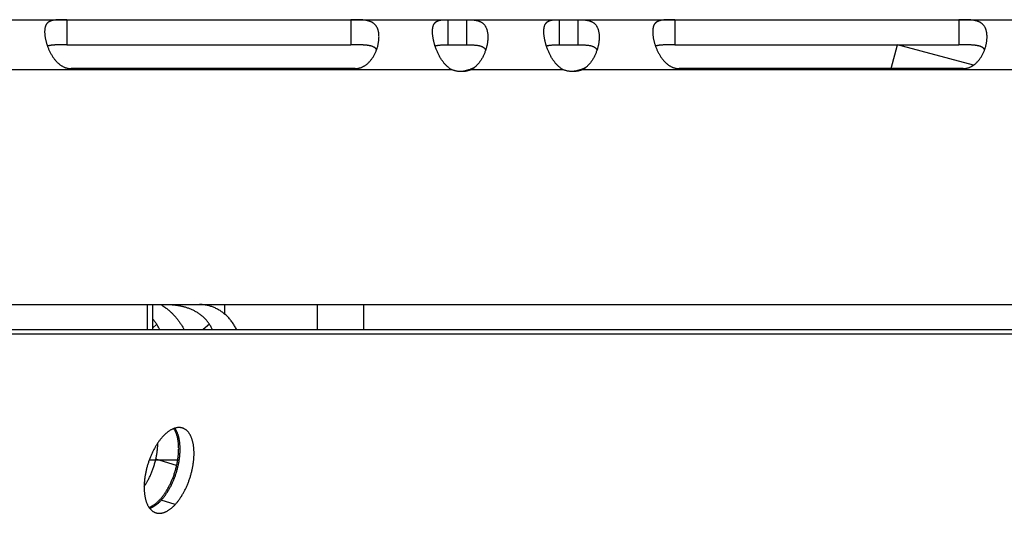
# Model space of a CAD drawing. Extents: x 8044 to 13738, y -3547 to 2802.
# Drawn here: x 11861 to 11919, y -654 to -625 of the extents above; entities that cross this region are included whole.
import ezdxf

# ---------------------------------------------------------------- set-up
doc = ezdxf.new("R2010")
doc.units = 0
doc.header["$LTSCALE"] = 5
doc.linetypes.add('AUSGEZOGEN', pattern=[0])
doc.layers.add('VLB', color=7, linetype='AUSGEZOGEN')

msp = doc.modelspace()

# ---------------------------------------------------------------- linework, layer by layer
at = {"layer": 'VLB'}
for p, q in [((10700.03401971029, -625.0228403347905), (11947.34847717649, -625.0228403347905)), ((11863.3535403335, -625.0239218392906), (11863.3500302564, -626.5233810870905)), ((11863.3535403335, -625.0239218392906), (11880.288850201, -625.0239218392906)), ((11880.288850201, -625.0239218392906), (11880.2853401239, -626.5233810870905)), ((11886.06787385199, -625.0228403347905), (11886.06787385199, -626.5228403347905)), ((11887.1773447483, -625.0228403347905), (11887.1773447483, -626.5228403347905)), ((11892.70658345419, -625.0228403347905), (11892.70658345419, -626.5228403347905)), ((11893.81658214569, -625.0228403347905), (11893.81658214569, -626.5228403347905)), ((11899.60905017579, -625.0239218392906), (11899.6055400987, -626.5233810870905)), ((11899.60905017579, -625.0239218392906), (11916.54436004339, -625.0239218392906)), ((11916.54436004339, -625.0239218392906), (11916.5408499663, -626.5233810870905)), ((11863.3500302564, -626.5233810870905), (11880.2853401239, -626.5233810870905)), ((11886.06787385199, -626.5228403347905), (11887.1773447483, -626.5228403347905)), ((11892.70658345419, -626.5228403347905), (11893.81658214569, -626.5228403347905)), ((11899.6055400987, -626.5233810870905), (11912.883757738, -626.5233810870905)), ((11912.504862011, -627.9422999076905), (11912.883757738, -626.5228403317906)), ((11917.4125661499, -627.7409662251907), (11912.883757738, -626.5228403317906)), ((11912.88576818479, -626.5233810870905), (11916.5408499663, -626.5233810870905)), ((11886.3288009637, -628.0228403347905), (11836.0818995958, -628.0228403347905)), ((11880.54320303159, -627.9422999076905), (11863.6078931641, -627.9422999076905)), ((11887.4393520931, -628.0228403347905), (11887.30861847899, -628.0228403347905)), ((11892.9680382128, -628.0228403347905), (11887.4393520931, -628.0228403347905)), ((11894.0780618436, -628.0228403347905), (11893.9473282294, -628.0228403347905)), ((11944.62407779779, -628.0228403347905), (11894.0780618436, -628.0228403347905)), ((11916.798712874, -627.9422999076905), (11899.8634030064, -627.9422999076905)), ((10722.98282319099, -642.0228403347905), (11963.49082911199, -642.0228403347905)), ((11868.15002277149, -642.0228403347905), (11868.15002277149, -643.5228403347905)), ((11868.456820868, -642.0228403347905), (11868.456820868, -643.5228403347905)), ((11872.7619056374, -642.0228403347905), (11872.7619056374, -642.5915259171907)), ((11878.302696591, -643.5228403347905), (11878.302696591, -642.0228403347905)), ((11881.0675420535, -643.5228403347905), (11881.0675420535, -642.0228403347905)), ((11868.7118595772, -643.1966869130906), (11868.456820868, -643.4249688436905)), ((11871.85359183419, -643.1966869130906), (11871.4892314563, -643.5228212899906)), ((10727.1457927724, -643.7816403350907), (11959.5336381747, -643.7816403350907)), ((11593.65168680499, -643.5228403347905), (11868.45682065599, -643.5228403347905)), ((11868.45682065599, -643.5228212899906), (11878.302696591, -643.5228212899906)), ((11873.48235916129, -643.5228403347905), (11963.49082911199, -643.5228403347905)), ((11868.2728454367, -651.2874116847906), (11870.0589927629, -651.2874116847906)), ((11869.9003216225, -651.6384755127906), (11868.6583815727, -651.2502469450906)), ((11869.8130081765, -653.9622978756906), (11868.9837504529, -653.7034788305905))]:
    msp.add_line(p, q, dxfattribs=at)
for points, start_tangent, end_tangent in [([(11863.3535403335, -625.0239218392906), (11863.2998251504, -625.0239619666904), (11863.24624249239, -625.0240871564906), (11863.1927971501, -625.0243117215905), (11863.13951726999, -625.0246596843906), (11863.08644812369, -625.0251652212905), (11863.0335185541, -625.0258752082905), (11862.9806305147, -625.0268507956907), (11862.927771503, -625.0281677569906), (11862.87507033879, -625.0299151219906), (11862.8226768443, -625.0321969597906), (11862.77061282669, -625.0351416931906), (11862.7188465232, -625.0389059787906), (11862.6674707339, -625.0436662657905), (11862.61678040399, -625.0496032133906), (11862.56706663669, -625.0569089770906), (11862.518434656, -625.0658189271905), (11862.47096381649, -625.0765993314906), (11862.4249515215, -625.0894863044905), (11862.3807963525, -625.1046697011907), (11862.33873263869, -625.1223608209907), (11862.29883925259, -625.1428202810907), (11862.2612779938, -625.1662545259906), (11862.2263310219, -625.1927442338906), (11862.19416820259, -625.2223612595906), (11862.16481165439, -625.2552529848906), (11862.13827667639, -625.2915346046907), (11862.114654494, -625.3311702446906), (11862.0939948052, -625.3740933925906), (11862.0762761881, -625.4203197908905), (11862.0614549119, -625.4698796616906), (11862.0495167663, -625.5226894011905), (11862.0404501494, -625.5785990781906), (11862.03422616229, -625.6375154982907), (11862.0331367066, -625.6523125912904)], (-1, 0), (-0.06746296542609179, -0.9977217790025023)), ([(11881.9516431018, -626.2907199121905), (11881.95253309909, -626.2833963514904), (11881.96059055709, -626.2034432601906), (11881.9654470122, -626.1250501140905), (11881.9671242891, -626.0484194145906), (11881.96563837169, -625.9738349294905), (11881.961007554, -625.9015223996905), (11881.9532413664, -625.8315949220905), (11881.94234941, -625.7641589103905), (11881.92834929589, -625.6994005887905), (11881.9112668146, -625.6375154982907), (11881.8911061087, -625.5785990781906), (11881.86785668979, -625.5226894011905), (11881.8415336559, -625.4698796616906), (11881.8121948351, -625.4203197908905), (11881.7798896931, -625.3740933925906), (11881.7446115542, -625.3311702446906), (11881.7063862378, -625.2915346046907), (11881.66535335479, -625.2552529848906), (11881.62170399509, -625.2223612595906), (11881.5755056434, -625.1927442338906), (11881.52682350369, -625.1662545259906), (11881.4759206358, -625.1428202810907), (11881.4231928085, -625.1223608209907), (11881.368857655, -625.1046697011907), (11881.31301196109, -625.0894863044905), (11881.2559400871, -625.0765993314906), (11881.1981151827, -625.0658189271905), (11881.1398691115, -625.0569089770906), (11881.08126412729, -625.0496032133906), (11881.02238992939, -625.0436662657905), (11880.96355031589, -625.0389059787906), (11880.90504517259, -625.0351416931906), (11880.8469422301, -625.0321969597906), (11880.7891722561, -625.0299151219906), (11880.731729386, -625.0281677569906), (11880.6747501803, -625.0268507956907), (11880.6183475967, -625.0258752082905), (11880.56248556069, -625.0251652212905), (11880.5070422812, -625.0246596843906), (11880.45192922559, -625.0243117215905), (11880.3971827807, -625.0240871564906), (11880.3428234348, -625.0239619666904), (11880.288850201, -625.0239218392906)], (0.1223153123854817, 0.992491291828821), (-1, 0)), ([(11885.159113714, -625.6316956027906), (11885.15925664939, -625.6295569708905), (11885.16481578859, -625.5689825718905), (11885.17311226849, -625.5115540634906), (11885.1841782812, -625.4573992297906), (11885.1980569702, -625.4065875179906), (11885.2147962197, -625.3591429535904), (11885.2344230302, -625.3151315818905), (11885.2569488021, -625.2746194570905), (11885.28241532059, -625.2375761487906), (11885.31084177169, -625.2039643052906), (11885.3421680969, -625.1737956375905), (11885.3763573312, -625.1469960305906), (11885.4133851717, -625.1234308202907), (11885.4531168738, -625.1029884530906), (11885.4953691836, -625.0855245267906), (11885.5400125787, -625.0708248313906), (11885.5868705497, -625.0586584970906), (11885.6356517342, -625.0487996151905), (11885.68608769379, -625.0409939290905), (11885.7380150449, -625.0349658104906), (11885.79119337779, -625.0304596163905), (11885.84528779879, -625.0272367623907), (11885.9001390468, -625.0250619796907), (11885.9556489908, -625.0237232273905), (11886.01164328559, -625.0230365637906), (11886.06787385199, -625.0228403347905)], (0.06588947818564397, 0.9978269272095356), (1, 0)), ([(11887.1773447483, -625.0228403347905), (11887.2395563457, -625.0230365637906), (11887.3022555776, -625.0237232273905), (11887.3652009689, -625.0250619796907), (11887.4282311914, -625.0272367623907), (11887.49127148629, -625.0304596163905), (11887.55417260149, -625.0349658104906), (11887.6165722971, -625.0409939290905), (11887.67821147219, -625.0487996151905), (11887.7389142898, -625.0586584970906), (11887.7983615218, -625.0708248313906), (11887.8561902588, -625.0855245267906), (11887.9121699512, -625.1029884530906), (11887.9661126233, -625.1234308202907), (11888.0177440485, -625.1469960305906), (11888.0668424939, -625.1737956375905), (11888.1133275779, -625.2039643052906), (11888.15708853539, -625.2375761487906), (11888.1979718045, -625.2746194570905), (11888.2359418686, -625.3151315818905), (11888.2709922037, -625.3591429535904), (11888.30306259829, -625.4065875179906), (11888.3321219698, -625.4573992297906), (11888.3581812343, -625.5115540634906), (11888.3812394937, -625.5689825718905), (11888.4012776361, -625.6295569708905), (11888.4182933433, -625.6931843855905), (11888.43229073469, -625.7597785707906), (11888.44326230229, -625.8291987888906), (11888.45119570559, -625.9012897715907), (11888.4560784121, -625.9759196096907), (11888.4578991334, -626.0529465886907), (11888.4566399082, -626.1321781536906), (11888.4522778041, -626.2134056128907), (11888.4447864732, -626.2964599338907), (11888.43867873029, -626.3478703954906)], (1, 0), (-0.1284348794853835, -0.9917179446453388)), ([(11891.7980766609, -625.6316168345907), (11891.7982014499, -625.6297467147906), (11891.8037482291, -625.5691624497906), (11891.8120321951, -625.5117237222905), (11891.8230855421, -625.4575583443907), (11891.8369514038, -625.4067358426905), (11891.8536776621, -625.3592803004906), (11891.87329136099, -625.3152577762905), (11891.8958039418, -625.2747344214906), (11891.92125721389, -625.2376799103906), (11891.9496704496, -625.2040569436906), (11891.980983733, -625.1738773248906), (11892.0151601821, -625.1470670866906), (11892.05217561239, -625.1234916769906), (11892.0918954985, -625.1030396375904), (11892.1341367338, -625.0855667125907), (11892.1787698801, -625.0708588144905), (11892.2256185928, -625.0586851400906), (11892.2743916368, -625.0488198479907), (11892.32482054939, -625.0410087276905), (11892.37674193209, -625.0349761338907), (11892.4299153707, -625.0304663805905), (11892.48400588379, -625.0272408269907), (11892.5388540487, -625.0250641181906), (11892.5943616366, -625.0237241122904), (11892.6503541862, -625.0230367685906), (11892.70658345419, -625.0228403347905)], (0.06588313338131127, 0.9978273461555665), (1, 0)), ([(11893.81658214569, -625.0228403347905), (11893.87879556489, -625.0230367685906), (11893.9414962861, -625.0237241122904), (11894.00444264489, -625.0250641181906), (11894.0674731757, -625.0272408269907), (11894.1305130012, -625.0304663805905), (11894.1934126635, -625.0349761338907), (11894.255809778, -625.0410087276905), (11894.31744519869, -625.0488198479907), (11894.37814302489, -625.0586851400906), (11894.4375839348, -625.0708588144905), (11894.4954051072, -625.0855667125907), (11894.55137613999, -625.1030396375904), (11894.60530910239, -625.1234916769906), (11894.6569298945, -625.1470670866906), (11894.7060170242, -625.1738773248906), (11894.7524902323, -625.2040569436906), (11894.79623883319, -625.2376799103906), (11894.8371094371, -625.2747344214906), (11894.87506664509, -625.3152577762905), (11894.91010396289, -625.3592803004906), (11894.9421612346, -625.4067358426905), (11894.97120745669, -625.4575583443907), (11894.99725355489, -625.5117237222905), (11895.0202986287, -625.5691624497906), (11895.0403235895, -625.6297467147906), (11895.0573261188, -625.6933836156904), (11895.07131032179, -625.7599868574907), (11895.0822686783, -625.8294156453906), (11895.09018883859, -625.9015146758907), (11895.09505825429, -625.9761520102907), (11895.09686561859, -626.0531858736906), (11895.09559295799, -626.1324236435905), (11895.091217329, -626.2136565821907), (11895.08371236979, -626.2967156117907), (11895.077651065, -626.3477056526906)], (1, 0), (-0.1284167674601873, -0.991720290119687)), ([(11899.60905017579, -625.0239218392906), (11899.55533499279, -625.0239619666904), (11899.5017523347, -625.0240871564906), (11899.4483069924, -625.0243117215905), (11899.3950271123, -625.0246596843906), (11899.341957966, -625.0251652212905), (11899.2890283965, -625.0258752082905), (11899.236140357, -625.0268507956907), (11899.18328134529, -625.0281677569906), (11899.1305801811, -625.0299151219906), (11899.07818668659, -625.0321969597906), (11899.026122669, -625.0351416931906), (11898.97435636559, -625.0389059787906), (11898.9229805763, -625.0436662657905), (11898.8722902463, -625.0496032133906), (11898.822576479, -625.0569089770906), (11898.77394449829, -625.0658189271905), (11898.7264736589, -625.0765993314906), (11898.6804613639, -625.0894863044905), (11898.63630619489, -625.1046697011907), (11898.59424248109, -625.1223608209907), (11898.55434909499, -625.1428202810907), (11898.5167878361, -625.1662545259906), (11898.4818408643, -625.1927442338906), (11898.449678045, -625.2223612595906), (11898.4203214967, -625.2552529848906), (11898.3937865187, -625.2915346046907), (11898.3701643364, -625.3311702446906), (11898.34950464749, -625.3740933925906), (11898.33178603039, -625.4203197908905), (11898.31696475419, -625.4698796616906), (11898.3050266086, -625.5226894011905), (11898.2959599918, -625.5785990781906), (11898.2897360046, -625.6375154982907), (11898.2886465489, -625.6523125912904)], (-1, 0), (-0.06746296536655108, -0.9977217790065283)), ([(11918.20715294409, -626.2907199121905), (11918.2080429414, -626.2833963514904), (11918.2161003994, -626.2034432601906), (11918.22095685459, -626.1250501140905), (11918.2226341315, -626.0484194145906), (11918.2211482141, -625.9738349294905), (11918.21651739629, -625.9015223996905), (11918.20875120869, -625.8315949220905), (11918.19785925229, -625.7641589103905), (11918.1838591383, -625.6994005887905), (11918.166776657, -625.6375154982907), (11918.1466159511, -625.5785990781906), (11918.12336653219, -625.5226894011905), (11918.09704349819, -625.4698796616906), (11918.06770467749, -625.4203197908905), (11918.03539953539, -625.3740933925906), (11918.00012139649, -625.3311702446906), (11917.9618960802, -625.2915346046907), (11917.92086319719, -625.2552529848906), (11917.8772138374, -625.2223612595906), (11917.8310154857, -625.1927442338906), (11917.782333346, -625.1662545259906), (11917.7314304781, -625.1428202810907), (11917.6787026508, -625.1223608209907), (11917.62436749729, -625.1046697011907), (11917.5685218034, -625.0894863044905), (11917.51144992949, -625.0765993314906), (11917.45362502499, -625.0658189271905), (11917.39537895389, -625.0569089770906), (11917.3367739697, -625.0496032133906), (11917.2778997717, -625.0436662657905), (11917.2190601583, -625.0389059787906), (11917.160555015, -625.0351416931906), (11917.1024520725, -625.0321969597906), (11917.04468209839, -625.0299151219906), (11916.98723922829, -625.0281677569906), (11916.93026002269, -625.0268507956907), (11916.8738574391, -625.0258752082905), (11916.81799540309, -625.0251652212905), (11916.76255212349, -625.0246596843906), (11916.707439068, -625.0243117215905), (11916.65269262299, -625.0240871564906), (11916.59833327719, -625.0239619666904), (11916.54436004339, -625.0239218392906)], (0.1223153123902582, 0.9924912918282324), (-1, 0)), ([(11862.0331367066, -625.6523125912904), (11862.0308084822, -625.6994005887905), (11862.0301659536, -625.7641589103905), (11862.03227490289, -625.8315949220905), (11862.0371135922, -625.9015223996905), (11862.0446719083, -625.9738349294905), (11862.05494083279, -626.0484194145906), (11862.0679061985, -626.1250501140905), (11862.0835499047, -626.2034432601906), (11862.10187713979, -626.2833963514904), (11862.122907991, -626.3647611801907), (11862.1466412365, -626.4472853422906), (11862.1704907356, -626.5228543124906)], (-0.06746296539269558, -0.9977217790047604), (0.3125918982887939, -0.949887522354204)), ([(11885.2883012791, -626.5228567532906), (11885.272019626, -626.4671465227907), (11885.2487616397, -626.3811382614906), (11885.22810352589, -626.2964599338907), (11885.2100498603, -626.2134056128907), (11885.19459338119, -626.1321781536906), (11885.1817227921, -626.0529465886907), (11885.17143971319, -625.9759196096907), (11885.1637532607, -625.9012897715907), (11885.15867515009, -625.8291987888906), (11885.15621757299, -625.7597785707906), (11885.1564017776, -625.6931843855905), (11885.159113714, -625.6316956027906)], (-0.2880923352520364, 0.9576026349008383), (0.0658894780862398, 0.9978269272160994)), ([(11891.9273059796, -626.5228565395905), (11891.91109603419, -626.4674089172904), (11891.88782605479, -626.3813977886907), (11891.8671559851, -626.2967156117907), (11891.84909041139, -626.2136565821907), (11891.83362206149, -626.1324236435905), (11891.8207396162, -626.0531858736906), (11891.81044467469, -625.9761520102907), (11891.80274633499, -625.9015146758907), (11891.79765628889, -625.8294156453906), (11891.79518670149, -625.7599868574907), (11891.79535879989, -625.6933836156904), (11891.7980766609, -625.6316168345907)], (-0.2881369581891718, 0.9575892090690515), (0.06588313346064872, 0.997827346150328)), ([(11898.2886465489, -625.6523125912904), (11898.28631832459, -625.6994005887905), (11898.285675796, -625.7641589103905), (11898.2877847453, -625.8315949220905), (11898.29262343449, -625.9015223996905), (11898.30018175059, -625.9738349294905), (11898.3104506751, -626.0484194145906), (11898.3234160409, -626.1250501140905), (11898.33905974709, -626.2034432601906), (11898.3573869821, -626.2833963514904), (11898.37841783329, -626.3647611801907), (11898.4021510789, -626.4472853422906), (11898.42600057799, -626.5228543124906)], (-0.06746296539269558, -0.9977217790047604), (0.3125918982887939, -0.949887522354204)), ([(11881.910735693, -626.5228531216906), (11881.9267199805, -626.4472853422906), (11881.9412479145, -626.3647611801907), (11881.9516431018, -626.2907199121905)], (0.2227076716508548, 0.9748852717052685), (0.1223153123031707, 0.9924912918389652)), ([(11888.43867873029, -626.3478703954906), (11888.4341424552, -626.3811382614906), (11888.4203280416, -626.4671465227907), (11888.409793832, -626.5228550944905)], (-0.1284348794092463, -0.9917179446551991), (-0.1963137279083088, -0.9805411364316863)), ([(11895.077651065, -626.3477056526906), (11895.07305461419, -626.3813977886907), (11895.05922636919, -626.4674089172904), (11895.0487361051, -626.5228549030905)], (-0.1284167675071995, -0.9917202901135995), (-0.196361624648407, -0.9805315458288113)), ([(11918.16624553529, -626.5228531216906), (11918.18222982279, -626.4472853422906), (11918.19675775689, -626.3647611801907), (11918.20715294409, -626.2907199121905)], (0.2227076716508548, 0.9748852717052685), (0.1223153123031707, 0.9924912918389652)), ([(11862.1704907356, -626.5228543124906), (11862.17304069579, -626.5305705263904), (11862.1978291848, -626.6024462925907)], (0.3125918980162345, -0.9498875224438986), (0.3370712067722358, -0.9414791562032103)), ([(11862.1978291848, -626.6024462925907), (11862.2020814549, -626.6142514336907), (11862.233791351, -626.6981154830905), (11862.26816955749, -626.7818916589906), (11862.305115623, -626.8650641435906), (11862.34448526349, -626.9470600284906), (11862.386247127, -627.0275799328906), (11862.4303703973, -627.1063766816906), (11862.47664487459, -627.1829156331905), (11862.5247386261, -627.2565450286907), (11862.57447992849, -627.3269445588905), (11862.6258036669, -627.3940114585907), (11862.67846891259, -627.4574587067905), (11862.7320563469, -627.5168585171905), (11862.7862719153, -627.5720131960907), (11862.84106802019, -627.6230208492907), (11862.8963677139, -627.6699705401907), (11862.95189029309, -627.7127894399905), (11863.007354088, -627.7514492066907), (11863.06269421159, -627.7860936596906), (11863.117974815, -627.8169377569907), (11863.17319911969, -627.8441402479907), (11863.2282330044, -627.8677772128906), (11863.28296334, -627.8879396510906), (11863.3374210189, -627.9047627918906), (11863.3917212896, -627.9183828552905), (11863.4459480823, -627.9288995206907), (11863.5000635465, -627.9363637607905), (11863.55404545859, -627.9408195075907), (11863.6078931641, -627.9422999076905)], (0.3370712071507054, -0.9414791560677095), (1, 0)), ([(11863.3500302564, -626.5233810870905), (11863.26030284719, -626.5234379369906), (11863.1712770634, -626.5236249493905), (11863.083719133, -626.5239893921907), (11862.9980578251, -626.5246076194906), (11862.91447360779, -626.5255826554906), (11862.83362496019, -626.5270309533905), (11862.7560192311, -626.5290775583906), (11862.68164277029, -626.5318636670904), (11862.6108107715, -626.5355187819905), (11862.5440246636, -626.5401424652905), (11862.4812301588, -626.5458452061907), (11862.4222752254, -626.5527343485905), (11862.36738188119, -626.5608539586906), (11862.31664661159, -626.5702209171905), (11862.2697870008, -626.5808947811906), (11862.2265920312, -626.5929164239906), (11862.19786246349, -626.6023552089905)], (-1, 0), (-0.9433637978597068, -0.3317600712679423)), ([(11881.8242413125, -626.8156535027906), (11881.8189621725, -626.8066246088906), (11881.8022323734, -626.7815401327907), (11881.78296565449, -626.7574626200906), (11881.7611072948, -626.7344568902906), (11881.7366105544, -626.7125912962906), (11881.7093613223, -626.6918773260904), (11881.6791890142, -626.6723006938905), (11881.6459568147, -626.6538883103906), (11881.60961941649, -626.6367179814906), (11881.5701212011, -626.6208435178905), (11881.5272431858, -626.6062483969906), (11881.4807421911, -626.5929164239906), (11881.4306011284, -626.5808947811906), (11881.3769009633, -626.5702209171905), (11881.31945909189, -626.5608539586906), (11881.25801525739, -626.5527343485905), (11881.19273688349, -626.5458452061907), (11881.1239242167, -626.5401424652905), (11881.0514629052, -626.5355187819905), (11880.97534369549, -626.5318636670904), (11880.89615036939, -626.5290775583906), (11880.81425616149, -626.5270309533905), (11880.7296798957, -626.5255826554906), (11880.64298094899, -626.5246076194906), (11880.55486341759, -626.5239893921907), (11880.46552902739, -626.5236249493905), (11880.37542726129, -626.5234379369906), (11880.2853401239, -626.5233810870905)], (-0.4914521241416007, 0.8709045927521044), (-1, 0)), ([(11880.54320303159, -627.9422999076905), (11880.59704374299, -627.9408195075907), (11880.65100383489, -627.9363637607905), (11880.70508015779, -627.9288995206907), (11880.7592463008, -627.9183828552905), (11880.81345845589, -627.9047627918906), (11880.8677923826, -627.8879396510906), (11880.9223526701, -627.8677772128906), (11880.97715700269, -627.8441402479907), (11881.0320767323, -627.8169377569907), (11881.08695959739, -627.7860936596906), (11881.14178643389, -627.7514492066907), (11881.1965940858, -627.7127894399905), (11881.2512869093, -627.6699705401907), (11881.3055517435, -627.6230208492907), (11881.35907439009, -627.5720131960907), (11881.4117368736, -627.5168585171905), (11881.4634451832, -627.4574587067905), (11881.5138641065, -627.3940114585907), (11881.562541231, -627.3269445588905), (11881.60919879589, -627.2565450286907), (11881.6537262577, -627.1829156331905), (11881.6959159072, -627.1063766816906), (11881.7354217484, -627.0275799328906), (11881.77202105599, -626.9470600284906), (11881.80565732349, -626.8650641435906), (11881.8242405557, -626.8157080277906)], (1, 0), (0.3422539592920454, 0.9396074857880385)), ([(11881.8242405557, -626.8157080277906), (11881.8362791189, -626.7818916589906), (11881.8637484112, -626.6981154830905), (11881.8879763428, -626.6142514336907), (11881.90895934289, -626.5305705263904), (11881.910735693, -626.5228531216906)], (0.3422539593055234, 0.939607485783129), (0.2227076715575075, 0.9748852717265932)), ([(11885.3107377242, -626.5947754019905), (11885.2978925276, -626.5542321414905), (11885.2883012791, -626.5228567532906)], (-0.3074737114288141, 0.9515565757117075), (-0.288092334871312, 0.9576026350153785)), ([(11885.31073245109, -626.5947030659904), (11885.3167283651, -626.5925160991906), (11885.3568554614, -626.5794934031906), (11885.4008231012, -626.5679103665907), (11885.44871564509, -626.5577877224905), (11885.5006537335, -626.5491130268906), (11885.5567946994, -626.5418436322907), (11885.61711352049, -626.5359346181906), (11885.68166144619, -626.5313021678905), (11885.75077202149, -626.5278235091905), (11885.82443337909, -626.5253828449904), (11885.9022243951, -626.5238492498906), (11885.98359692789, -626.5230616346905), (11886.06787385199, -626.5228403347905)], (0.9377071149102366, 0.3474267788278857), (1, 0)), ([(11886.3288009637, -628.0228403347905), (11886.26956220339, -627.9884913742906), (11886.21015573089, -627.9499881267907), (11886.15081257829, -627.9072930008906), (11886.0916847926, -627.8603315693906), (11886.03284054129, -627.8089699916904), (11885.97441393689, -627.7531513714907), (11885.9167329796, -627.6930332527904), (11885.8600251871, -627.6287233460907), (11885.8044362245, -627.5602936668906), (11885.7502378936, -627.4880364009905), (11885.69773743259, -627.4123624646904), (11885.6471179416, -627.3335820833904), (11885.5985193895, -627.2520310526907), (11885.5521576767, -627.1682315123905), (11885.508200866, -627.0826822489905), (11885.466689336, -626.9957049307905), (11885.4276903529, -626.9077229803906), (11885.3913114418, -626.8192724641906), (11885.3575573132, -626.7306668384906), (11885.32640764819, -626.6421831793905), (11885.3107377242, -626.5947754019905)], (-0.8774766470006067, 0.479619363629715), (-0.3074737116203107, 0.9515565756498297)), ([(11887.1773447483, -626.5228403347905), (11887.2661128595, -626.5230616346905), (11887.3525824892, -626.5238492498906), (11887.4360023906, -626.5253828449904), (11887.5157416294, -626.5278235091905), (11887.59129070659, -626.5313021678905), (11887.66257796469, -626.5359346181906), (11887.72991178009, -626.5418436322907), (11887.793287288, -626.5491130268906), (11887.8526141562, -626.5577877224905), (11887.90800815559, -626.5679103665907), (11887.95954321529, -626.5794934031906), (11888.00725368199, -626.5925160991906), (11888.0513375537, -626.6069833714905), (11888.091993747, -626.6228969402905), (11888.1292955879, -626.6402076052905), (11888.1633595424, -626.6588741681906), (11888.19437286229, -626.6788952893905), (11888.22246157729, -626.7002439989906), (11888.247687633, -626.7228490694906), (11888.270164432, -626.7466858776907), (11888.29000602409, -626.7717475780905), (11888.3072856392, -626.7979978208905), (11888.3220554885, -626.8253841436906), (11888.3272542093, -626.8366072208905)], (1, 0), (0.4046660507852616, -0.9144645358579304)), ([(11888.3272941219, -626.8366580696907), (11888.3029947562, -626.9077229803906), (11888.26985867279, -626.9957049307905), (11888.23360979609, -627.0826822489905), (11888.1943282585, -627.1682315123905), (11888.1520778722, -627.2520310526907), (11888.107046111, -627.3335820833904), (11888.0594739942, -627.4123624646904), (11888.00953878619, -627.4880364009905), (11887.9574638065, -627.5602936668906), (11887.9035956479, -627.6287233460907), (11887.8482504155, -627.6930332527904), (11887.79162182569, -627.7531513714907), (11887.78231388159, -627.7625198918904)], (-0.3106507139205913, -0.9505241364324355), (-0.7074609422367566, -0.7067524426625497)), ([(11888.409793832, -626.5228550944905), (11888.4033160556, -626.5542321414905), (11888.3830749852, -626.6421831793905), (11888.35960098779, -626.7306668384906), (11888.3329125954, -626.8192724641906), (11888.3272941219, -626.8366580696907)], (-0.1963137277453657, -0.9805411364643088), (-0.3106507138009068, -0.9505241364715508)), ([(11891.9497351474, -626.5947412225905), (11891.9369809796, -626.5544963807906), (11891.9273059796, -626.5228565395905)], (-0.3075094338990864, 0.951545032073135), (-0.288136958422587, 0.9575892089988173)), ([(11891.9497317604, -626.5946692547905), (11891.95558176369, -626.5925353729906), (11891.995697853, -626.5795104230906), (11892.0396539523, -626.5679251192905), (11892.0875344606, -626.5578002272905), (11892.13946016259, -626.5491233230905), (11892.19558840749, -626.5418518099905), (11892.2558942738, -626.5359408243905), (11892.320429315, -626.5313065886905), (11892.3895271952, -626.5278263809905), (11892.46317613529, -626.5253844651907), (11892.5409552656, -626.5238499624907), (11892.6223166838, -626.5230618082905), (11892.70658345419, -626.5228403347905)], (0.937742873326712, 0.3473302513818257), (1, 0)), ([(11892.9680382128, -628.0228403347905), (11892.90879973549, -627.9885092708905), (11892.84939319739, -627.9500245752906), (11892.7900494624, -627.9073485122906), (11892.73092045949, -627.8604065327904), (11892.67207425689, -627.8090646778905), (11892.61364479089, -627.7532657946906), (11892.55595995059, -627.6931671044906), (11892.49924723279, -627.6288760815905), (11892.4436522648, -627.5604644623904), (11892.3894467857, -627.4882240358907), (11892.3369381357, -627.4125654934905), (11892.2863095652, -627.3337989597906), (11892.23770109699, -627.2522600079906), (11892.19132875589, -627.1684706594906), (11892.147360826, -627.0829298241906), (11892.1058377967, -626.9959591933907), (11892.06682700219, -626.9079821692906), (11892.03043611679, -626.8195349891907), (11891.99666994849, -626.7309312867906), (11891.9655081959, -626.6424481709905), (11891.9497351474, -626.5947412225905)], (-0.877584855353266, 0.4794213404246701), (-0.3075094344999485, 0.9515450318789552)), ([(11893.81658214569, -626.5228403347905), (11893.9053418652, -626.5230618082905), (11893.9918020027, -626.5238499624907), (11894.0752114775, -626.5253844651907), (11894.1549395804, -626.5278263809905), (11894.2304770605, -626.5313065886905), (11894.3017523435, -626.5359408243905), (11894.3690739405, -626.5418518099905), (11894.4324373203, -626.5491233230905), (11894.4917522599, -626.5578002272905), (11894.5471345555, -626.5679251192905), (11894.59865830869, -626.5795104230906), (11894.64635791699, -626.5925353729906), (11894.6904312542, -626.6070048294905), (11894.7310773115, -626.6229205217905), (11894.7683695415, -626.6402332875905), (11894.80242425449, -626.6589018569907), (11894.8334286478, -626.6789248795906), (11894.8615088291, -626.7002754538905), (11894.88672670659, -626.7228823421906), (11894.9091955906, -626.7467208715907), (11894.92902949289, -626.7717842081906), (11894.94630167189, -626.7980360841907), (11894.9610642868, -626.8254240139904), (11894.96620729609, -626.8365282181906)], (1, 0), (0.4047870455973239, -0.9144109840310264)), ([(11894.9662450661, -626.8365795353907), (11894.94182319369, -626.9079821692906), (11894.90867336009, -626.9959591933907), (11894.87241107519, -627.0829298241906), (11894.83311656539, -627.1684706594906), (11894.790853773, -627.2522600079906), (11894.7458104099, -627.3337989597906), (11894.6982276449, -627.4125654934905), (11894.6482828181, -627.4882240358907), (11894.59619941079, -627.5604644623904), (11894.5423241293, -627.6288760815905), (11894.4869730242, -627.6931671044906), (11894.4303397712, -627.7532657946906), (11894.42103990319, -627.7626224124906)], (-0.3106721070821608, -0.9505171444435553), (-0.7076012020263495, -0.7066120143974808)), ([(11895.0487361051, -626.5228549030905), (11895.0422004585, -626.5544963807906), (11895.02194537869, -626.6424481709905), (11894.99845734949, -626.7309312867906), (11894.97175495989, -626.8195349891907), (11894.9662450661, -626.8365795353907)], (-0.1963616245314242, -0.9805315458522383), (-0.310672107204957, -0.95051714440342)), ([(11898.42600057799, -626.5228543124906), (11898.42855053819, -626.5305705262906), (11898.4533390271, -626.6024462925907)], (0.3125918980162345, -0.9498875224438986), (0.3370712067722358, -0.9414791562032103)), ([(11898.4533390271, -626.6024462925907), (11898.45759129729, -626.6142514336907), (11898.4893011934, -626.6981154830905), (11898.5236793998, -626.7818916589906), (11898.5606254654, -626.8650641435906), (11898.5999951059, -626.9470600284906), (11898.64175696929, -627.0275799328906), (11898.6858802397, -627.1063766816906), (11898.7321547169, -627.1829156331905), (11898.78024846849, -627.2565450286907), (11898.82998977089, -627.3269445588905), (11898.88131350929, -627.3940114585907), (11898.9339787549, -627.4574587067905), (11898.98756618929, -627.5168585171905), (11899.04178175759, -627.5720131960907), (11899.0965778625, -627.6230208492907), (11899.15187755619, -627.6699705401907), (11899.2074001355, -627.7127894399905), (11899.26286393029, -627.7514492066907), (11899.3182040539, -627.7860936596906), (11899.37348465739, -627.8169377569907), (11899.428708962, -627.8441402479907), (11899.48374284679, -627.8677772128906), (11899.53847318229, -627.8879396510906), (11899.5929308612, -627.9047627918906), (11899.64723113189, -627.9183828552905), (11899.7014579246, -627.9288995206907), (11899.75557338889, -627.9363637607905), (11899.809555301, -627.9408195075907), (11899.8634030064, -627.9422999076905)], (0.33707120713536, -0.9414791560732035), (1, 0)), ([(11899.6055400987, -626.5233810870905), (11899.5158126895, -626.5234379369906), (11899.42678690569, -626.5236249493905), (11899.3392289753, -626.5239893921907), (11899.2535676675, -626.5246076194906), (11899.1699834501, -626.5255826554906), (11899.0891348025, -626.5270309533905), (11899.0115290734, -626.5290775583906), (11898.93715261269, -626.5318636670904), (11898.8663206139, -626.5355187819905), (11898.799534506, -626.5401424652905), (11898.73674000119, -626.5458452061907), (11898.6777850677, -626.5527343485905), (11898.62289172359, -626.5608539586906), (11898.57215645399, -626.5702209171905), (11898.52529684309, -626.5808947811906), (11898.48210187349, -626.5929164239906), (11898.4533723059, -626.6023552089905)], (-1, 0), (-0.9433637978597068, -0.3317600712679423)), ([(11918.07975115479, -626.8156535027906), (11918.07447201489, -626.8066246088906), (11918.05774221569, -626.7815401327907), (11918.0384754969, -626.7574626200906), (11918.0166171372, -626.7344568902906), (11917.9921203967, -626.7125912962906), (11917.96487116459, -626.6918773260904), (11917.9346988566, -626.6723006938905), (11917.90146665709, -626.6538883103906), (11917.8651292589, -626.6367179814906), (11917.82563104339, -626.6208435178905), (11917.7827530281, -626.6062483969906), (11917.7362520334, -626.5929164239906), (11917.6861109708, -626.5808947811906), (11917.63241080569, -626.5702209171905), (11917.5749689343, -626.5608539586906), (11917.5135250998, -626.5527343485905), (11917.4482467258, -626.5458452061907), (11917.379434059, -626.5401424652905), (11917.3069727476, -626.5355187819905), (11917.2308535379, -626.5318636670904), (11917.1516602117, -626.5290775583906), (11917.0697660038, -626.5270309533905), (11916.98518973809, -626.5255826554906), (11916.8984907913, -626.5246076194906), (11916.81037326, -626.5239893921907), (11916.7210388697, -626.5236249493905), (11916.6309371037, -626.5234379369906), (11916.5408499663, -626.5233810870905)], (-0.4914521241416007, 0.8709045927521044), (-1, 0)), ([(11916.798712874, -627.9422999076905), (11916.8525535854, -627.9408195075907), (11916.9065136772, -627.9363637607905), (11916.9605900002, -627.9288995206907), (11917.01475614309, -627.9183828552905), (11917.0689682983, -627.9047627918906), (11917.12330222499, -627.8879396510906), (11917.1778625124, -627.8677772128906), (11917.232666845, -627.8441402479907), (11917.2875865747, -627.8169377569907), (11917.3424694398, -627.7860936596906), (11917.39729627629, -627.7514492066907), (11917.4521039282, -627.7127894399905), (11917.5067967517, -627.6699705401907), (11917.56106158579, -627.6230208492907), (11917.6145842324, -627.5720131960907), (11917.667246716, -627.5168585171905), (11917.7189550255, -627.4574587067905), (11917.7693739489, -627.3940114585907), (11917.81805107339, -627.3269445588905), (11917.8647086382, -627.2565450286907), (11917.90923610009, -627.1829156331905), (11917.9514257496, -627.1063766816906), (11917.99093159079, -627.0275799328906), (11918.0275308983, -626.9470600284906), (11918.0611671658, -626.8650641435906), (11918.07975039809, -626.8157080277906)], (1, 0), (0.3422539592920454, 0.9396074857880385)), ([(11918.07975039809, -626.8157080277906), (11918.0917889612, -626.7818916589906), (11918.11925825349, -626.6981154830905), (11918.1434861852, -626.6142514336907), (11918.1644691852, -626.5305705263904), (11918.16624553529, -626.5228531216906)], (0.3422539593055234, 0.939607485783129), (0.2227076718685448, 0.9748852716555382)), ([(11886.8187077406, -628.1185350286905), (11886.81329326409, -628.1183097398907), (11886.7426435545, -628.1137209884905), (11886.6722564767, -628.1060826261905), (11886.6022629646, -628.0954089189904), (11886.532792634, -628.0817196994906), (11886.4639741327, -628.0650403554905), (11886.39593490589, -628.0454017841907), (11886.3288009637, -628.0228403347905)], (-0.9992029150188918, 0.03991910091359072), (-0.9408013145871065, 0.3389585320819823)), ([(11886.8840765284, -628.1198403347905), (11886.8187077406, -628.1185350286905)], (-1, 0), (-0.9992029150023137, 0.03991910132854949)), ([(11886.88368297889, -628.1146447116907), (11886.8241261786, -628.1183097398907), (11886.818711702, -628.1185350286905)], (-0.9968271551301033, -0.07959662552661899), (-0.999202915011092, -0.03991910110882569)), ([(11887.30861847899, -628.0228403347905), (11887.24148453669, -628.0454017841907), (11887.17344530999, -628.0650403554905), (11887.10462680869, -628.0817196994906), (11887.035156478, -628.0954089189904), (11886.96516296599, -628.1060826261905), (11886.8947758882, -628.1137209884905), (11886.88368297889, -628.1146447116907)], (-0.9408013145559041, -0.338958532168587), (-0.9968271550925302, -0.07959662599716677)), ([(11887.4393520931, -628.0228403347905), (11887.37221815089, -628.0454017841907), (11887.3041789241, -628.0650403554905), (11887.2353604228, -628.0817196994906), (11887.1658900922, -628.0954089189904), (11887.0958965801, -628.1060826261905), (11887.02550950229, -628.1137209884905), (11886.9548597927, -628.1183097398907), (11886.8840765284, -628.1198403347905)], (-0.9408013145404337, -0.3389585322115257), (-1, 0)), ([(11887.45819435899, -627.9754388376905), (11887.3951026995, -627.9970543499905), (11887.30861847899, -628.0228403347905)], (-0.9402673584606217, -0.3404369172306154), (-0.9646247527820626, -0.2636267936309672)), ([(11887.78231388159, -627.7625198918904), (11887.733981973, -627.8089699916904), (11887.6757004656, -627.8603315693906), (11887.61695245699, -627.9072930008906), (11887.5578431117, -627.9499881267907), (11887.49855657529, -627.9884913742906), (11887.4393520931, -628.0228403347905)], (-0.7074609423304118, -0.7067524425688007), (-0.8774766469539048, -0.4796193637151571)), ([(11887.78231390059, -627.7625199109907), (11887.7341373267, -627.8078792683905), (11887.6807447111, -627.8519794431904), (11887.62603390239, -627.8909090472907), (11887.5701263705, -627.9246189076907), (11887.51316079529, -627.9531199873904), (11887.4581943366, -627.9754387762905)], (-0.7074606529393125, -0.7067527322498879), (-0.9402644483042836, -0.3404449548092047)), ([(11893.4576812521, -628.1184400291904), (11893.45230175109, -628.1182162533905), (11893.3816868445, -628.1136320373907), (11893.31133418089, -628.1060012158905), (11893.2413745025, -628.0953380267906), (11893.17193723199, -628.0816622634907), (11893.10315082689, -628.0649992632907), (11893.03514254509, -628.0453798613905), (11892.9680382128, -628.0228403347905)], (-0.9992029151547375, 0.03991909751327762), (-0.9408592551223706, 0.3387976712590834)), ([(11893.5230500282, -628.1197453347904), (11893.4576812521, -628.1184400291904)], (-1, 0), (-0.9992029151711433, 0.03991909710262882)), ([(11893.5226566748, -628.1145496959907), (11893.4630646911, -628.1182162533905), (11893.45768519019, -628.1184400291904)], (-0.9968271454034835, -0.07959674733770464), (-0.9992029151715487, -0.03991909709248171)), ([(11893.9473282294, -628.0228403347905), (11893.8802238971, -628.0453798613905), (11893.8122156153, -628.0649992632907), (11893.7434292102, -628.0816622634907), (11893.67399193969, -628.0953380267906), (11893.6040322613, -628.1060012158905), (11893.5336795977, -628.1136320373907), (11893.5226566748, -628.1145496959907)], (-0.9408592551660868, -0.3387976711376811), (-0.9968271454003166, -0.07959674737736597)), ([(11894.0780618436, -628.0228403347905), (11894.01095751119, -628.0453798613905), (11893.94294922939, -628.0649992632907), (11893.87416282429, -628.0816622634907), (11893.8047255538, -628.0953380267906), (11893.7347658755, -628.1060012158905), (11893.66441321179, -628.1136320373907), (11893.5937983052, -628.1182162533905), (11893.5230500282, -628.1197453347904)], (-0.940859255111032, -0.3387976712905714), (-1, 0)), ([(11894.09690973419, -627.9754600872907), (11894.0338217328, -627.9970644523905), (11893.9473282294, -628.0228403347905)], (-0.9403162878500604, -0.3403017466953153), (-0.9646606873214771, -0.2634952719432655)), ([(11894.42103990319, -627.7626224124906), (11894.37269643629, -627.8090646778905), (11894.314412507, -627.8604065327904), (11894.2556629453, -627.9073485122906), (11894.1965527991, -627.9500245752906), (11894.1372660785, -627.9885092708905), (11894.0780618436, -628.0228403347905)], (-0.7076012019645762, -0.7066120144593404), (-0.8775848553976542, -0.4794213403434168)), ([(11894.4210399221, -627.7626224314906), (11894.3728620055, -627.8079649673905), (11894.3194677082, -627.8520487282906), (11894.26475503499, -627.8909636694907), (11894.20884553489, -627.9246605706905), (11894.1518779805, -627.9531503757905), (11894.09690971189, -627.9754600257907)], (-0.7076009196379398, -0.7066122971810934), (-0.9403133803362751, -0.3403097805831737)), ([(11869.01105028779, -642.0520202499906), (11869.0109662934, -642.0532674482906), (11869.01294874019, -642.0589733657907), (11869.01848990079, -642.0658871675905), (11869.0277286039, -642.0742091227905), (11869.04076302639, -642.0841365081906), (11869.0576637757, -642.0958833765906), (11869.078519746, -642.1097090128906), (11869.1033794071, -642.1258874642906), (11869.1321744833, -642.1446452949906), (11869.1647203867, -642.1661510469905), (11869.20085016429, -642.1905928422907), (11869.2404479402, -642.2182080443906), (11869.2832837141, -642.2491690847905), (11869.3289647632, -642.2835150996907), (11869.37711038029, -642.3212610995906), (11869.42747176399, -642.3624977447907), (11869.4798000729, -642.4073101158906), (11869.5337327178, -642.4556607504906), (11869.5888696579, -642.5074310078905), (11869.644921584, -642.5625576396906), (11869.70169530439, -642.6210471594904), (11869.75895895759, -642.6828516955907), (11869.81640887039, -642.7478078797906), (11869.8737844831, -642.8157523616906), (11869.9309212366, -642.8865971663906), (11869.98768516879, -642.9602765780905), (11870.04390320859, -643.0366526570906), (11870.099382514, -643.1155216406905), (11870.153966187, -643.1966869130906)], (-0.1481381984039064, -0.9889666699002777), (0.5494753728935026, -0.8355099129175826)), ([(11871.85359183419, -643.1966869130906), (11871.797546202, -643.1155216406905), (11871.7376803037, -643.0366526570906), (11871.6741470022, -642.9602765780905), (11871.60713430429, -642.8865971663906), (11871.5367998272, -642.8157523616906), (11871.46324738079, -642.7478078797906), (11871.38661837509, -642.6828516955907), (11871.3071705519, -642.6210471594904), (11871.2252183817, -642.5625576396906), (11871.140967147, -642.5074310078905), (11871.0545699491, -642.4556607504906), (11870.96633125679, -642.4073101158906), (11870.8767403809, -642.3624977447907), (11870.78624106239, -642.3212610995906), (11870.6950911755, -642.2835150996907), (11870.6035914346, -642.2491690847905), (11870.51233430379, -642.2182080443906), (11870.42201277649, -642.1905928422907), (11870.3330296753, -642.1661510469905), (11870.24560017209, -642.1446452949906), (11870.1601592315, -642.1258874642906), (11870.0773188845, -642.1097090128906), (11869.9974815711, -642.0958833765906), (11869.92073119109, -642.0841365081906), (11869.8471007016, -642.0742091227905), (11869.7767937845, -642.0658871675905), (11869.7100322376, -642.0589733657907), (11869.64683050619, -642.0532674482906), (11869.58704003409, -642.0485806195907), (11869.5305287259, -642.0447522223906), (11869.47726397459, -642.0416518860907), (11869.42724477239, -642.0391697243906), (11869.38038710329, -642.0372091228905), (11869.33654462729, -642.0356886199907), (11869.2955749504, -642.0345431006906), (11869.2574105857, -642.0337244206905), (11869.22202778969, -642.0331979969906), (11869.1893904504, -642.0329405996906), (11869.1594452592, -642.0329405996906), (11869.1321378937, -642.0331979969906), (11869.1074524046, -642.0337244206905), (11869.0854199328, -642.0345431006906), (11869.0660976874, -642.0356886199907), (11869.0495394418, -642.0372091228905), (11869.03579798459, -642.0391697243906), (11869.0249474065, -642.0416518860907), (11869.01710198799, -642.0447522223906), (11869.01239750339, -642.0485806195907), (11869.01105028779, -642.0520202499906)], (-0.5494753728894354, 0.8355099129202573), (-0.1481381983603001, -0.9889666699068097)), ([(11873.4824538277, -643.5227698223907), (11873.47493456009, -643.5076783913905), (11873.4189203944, -643.4011585879907), (11873.3591328148, -643.2974204657905), (11873.29572880919, -643.1967330861905), (11873.2287865242, -643.0992132038905), (11873.158381728, -643.0049781029907), (11873.08469649759, -642.9142743905904), (11873.00788286729, -642.8272790657907), (11872.92801862489, -642.7440756879905), (11872.8452707134, -642.6648379052906), (11872.7597505735, -642.5896724779905), (11872.6716233921, -642.5187263946905), (11872.5809478173, -642.4520563911906), (11872.4879418643, -642.3898348565906), (11872.3928490114, -642.3322221399906), (11872.2958551526, -642.2793191693904), (11872.1969899446, -642.2311414865906), (11872.0964908266, -642.1878104979905), (11871.9946030765, -642.1494261278906), (11871.8913792368, -642.1160067977905), (11871.78702445619, -642.0876253194906), (11871.68181070739, -642.0643529082906), (11871.5758804678, -642.0462145667907), (11871.4693979827, -642.0332364938906), (11871.36254261059, -642.0254404755906), (11871.2555027515, -642.0228403347905)], (-0.4435652109333588, 0.8962421010249657), (-1, 0)), ([(11868.7118595772, -643.1966869130906), (11868.655813945, -643.1155216406905), (11868.59594804679, -643.0366526570906), (11868.5324147452, -642.9602765780905), (11868.4654020473, -642.8865971663906), (11868.45689382539, -642.8776934418906)], (-0.549475372818943, 0.8355099129666169), (-0.6928153976024589, 0.7211149872558099)), ([(11868.8881034548, -643.5227670718905), (11868.8562516322, -643.4526897827905), (11868.8121781096, -643.3654432996905), (11868.76400585769, -643.2800338645907), (11868.7118595772, -643.1966869130906)], (-0.3971282059023108, 0.917763143777746), (-0.5494753727829076, 0.8355099129903155)), ([(11870.153966187, -643.1966869130906), (11870.20757442679, -643.2800338645907), (11870.2601332714, -643.3654432996905), (11870.3115220558, -643.4526897827905), (11870.3512452678, -643.5227938600906)], (0.5494753728453776, -0.835509912949232), (0.4866847038653773, -0.8735777006216848)), ([(11872.02983571179, -643.5227670718905), (11871.9979838892, -643.4526897827905), (11871.95391036649, -643.3654432996905), (11871.90573811469, -643.2800338645907), (11871.85359183419, -643.1966869130906)], (-0.3971282059023108, 0.917763143777746), (-0.5494753727829076, 0.8355099129903155)), ([(11869.09308634979, -649.8883195669905), (11869.0371177797, -649.9499938816907), (11868.981797475, -650.0146183989905), (11868.92720971609, -650.0820909321906), (11868.87343759889, -650.1523048221907), (11868.82051779029, -650.2252128759906), (11868.76855941729, -650.3006672084907), (11868.7176351973, -650.3785622437906), (11868.6678325426, -650.4587637484906), (11868.6192154075, -650.5411683023906), (11868.57184339419, -650.6256777557905), (11868.5258083042, -650.7121305315904), (11868.4811780235, -650.8003988026906), (11868.43802571279, -650.8903367274906), (11868.39639110419, -650.9818635288907), (11868.3563449729, -651.0748289544906), (11868.31795957369, -651.1690673762905), (11868.28130476399, -651.2644043958906), (11868.2464237957, -651.3607239788905), (11868.21335328009, -651.4579279831905), (11868.1821572442, -651.5558319062907), (11868.1528873461, -651.6542717193906), (11868.12559015689, -651.7530852706905), (11868.10029224309, -651.8521743868905), (11868.0770371964, -651.9513695490905), (11868.0558586406, -652.0505262027905), (11868.0367906123, -652.1494821389906), (11868.0198544013, -652.2481275339906), (11868.00507837709, -652.3463025592905), (11867.9924869298, -652.4438455918905), (11867.98209903829, -652.5406048516907), (11867.97392881029, -652.6364437601906), (11867.9679882553, -652.7312174162905), (11867.96428586249, -652.8247841628904), (11867.96282680229, -652.9170018182906), (11867.9636127402, -653.0077326605906), (11867.9666419991, -653.0968405828905), (11867.9719095107, -653.1841915319906), (11867.9794069136, -653.2696550113906), (11867.9891225142, -653.3531027996905), (11868.00104140009, -653.4344101261904), (11868.01514500959, -653.5134530907906), (11868.0314117393, -653.5901130169905), (11868.0498166259, -653.6642741156907), (11868.0703313487, -653.7358239185905), (11868.0929251877, -653.8046563042906), (11868.11756339759, -653.8706660370906), (11868.1442089887, -653.9337543975905), (11868.1728206887, -653.9938239937906), (11868.20335590169, -654.0507855525907), (11868.23576702049, -654.1045503856906), (11868.2700062971, -654.1550392421905), (11868.29258721539, -654.1852523783905)], (-0.6830083243035862, -0.7304105892797608), (0.6132657843450919, -0.789876621854071)), ([(11868.9837504529, -653.7034788305905), (11869.0392519959, -653.6417605415904), (11869.0940973368, -653.5771039622905), (11869.14820692909, -653.5096100294904), (11869.2015024863, -653.4393834738905), (11869.2539510299, -653.3664699312906), (11869.305443774, -653.2910212653906), (11869.3559139675, -653.2131383279907), (11869.4052828151, -653.1329452259906), (11869.45348621129, -653.0505480265906), (11869.50046503959, -652.9660468691904), (11869.5461280404, -652.8796060683906), (11869.59040829739, -652.7913553345907), (11869.6332336524, -652.7014425844905), (11869.67456537169, -652.6099503218907), (11869.71433628989, -652.5170248779905), (11869.7524783066, -652.4228252745907), (11869.7889211253, -652.3275296080906), (11869.8236232211, -652.2312515358906), (11869.8565465397, -652.1340954247905), (11869.88763191699, -652.0362331003907), (11869.9168260612, -651.9378340850906), (11869.9440816219, -651.8390638221906), (11869.9693705599, -651.7400269938905), (11869.99265356189, -651.6408757560907), (11870.0138959126, -651.5417557646906), (11870.03306030139, -651.4428417011904), (11870.0501260684, -651.3442375482905), (11870.0650650168, -651.2460956293905), (11870.07784975169, -651.1485896431905), (11870.08846115469, -651.0518633272904), (11870.09688316259, -650.9560582598906), (11870.10310263289, -650.8613143600905), (11870.10710907129, -650.7677775370905), (11870.1088956157, -650.6755869761905), (11870.10845860549, -650.5848828591907), (11870.10579768319, -650.4957996463904), (11870.1009158357, -650.4084729069905), (11870.09381919409, -650.3230322484906), (11870.0845172722, -650.2396067495906), (11870.0730226619, -650.1583208260906), (11870.0593515685, -650.0792983363906), (11870.04352340029, -650.0026587326906), (11870.0255605784, -649.9285168677907), (11870.00548937509, -649.8569863627906), (11869.9833379769, -649.7881724076906), (11869.9591390711, -649.7221808661907), (11869.9329272974, -649.6591099651905), (11869.9047418367, -649.5990571893906), (11869.87462318999, -649.5421116165905), (11869.84261681139, -649.4883615552906), (11869.8087687817, -649.4378864465907), (11869.78665816229, -649.4079814729907)], (0.6796944513465714, 0.7334953665897853), (-0.6090972183379166, 0.7930955671374114)), ([(11869.7865735692, -649.4079700965906), (11869.781462468, -649.4096063825905), (11869.724794511, -649.4297260582907), (11869.6677084747, -649.4536034428907), (11869.6102906997, -649.4812023742907), (11869.5526426878, -649.5124727511907), (11869.4948408018, -649.5473716025906), (11869.4369554241, -649.5858575608904), (11869.3790986157, -649.6278566744904), (11869.3213523345, -649.6733083835907), (11869.2638204271, -649.7221289848906), (11869.2065415843, -649.7742867409906), (11869.1496017693, -649.8297092120906), (11869.09308634979, -649.8883195669905)], (-0.9531877388198934, -0.3023791238882385), (-0.6830457104206678, -0.7303756276573894)), ([(11869.9003216225, -651.6384755127906), (11869.92435094529, -651.5283513549907), (11869.94580838169, -651.4184311217905), (11869.96465419749, -651.3089183600905), (11869.98085349439, -651.2000158623905), (11869.99437627519, -651.0919252910905), (11870.00519749869, -650.9848468049904), (11870.0132971266, -650.8789786886905), (11870.0186601603, -650.7745169856905), (11870.02127666849, -650.6716551350905), (11870.02114180609, -650.5705836131906), (11870.0182558229, -650.4714895812906), (11870.012624063, -650.3745565385907), (11870.0042569553, -650.2799639829905), (11869.9931699935, -650.1878870779906), (11869.9793837082, -650.0984963287906), (11869.9629236285, -650.0119572664905), (11869.94382023469, -649.9284301416906), (11869.92210890169, -649.8480696270906), (11869.89782983399, -649.7710245321905), (11869.8710279909, -649.6974375264906), (11869.84175300319, -649.6274448763907), (11869.8100590814, -649.5611761919906), (11869.77600491539, -649.4987541877906), (11869.7396535657, -649.4402944548906), (11869.7309636725, -649.4274044037907)], (0.2238489600513699, 0.9746238469706763), (-0.5648321773325761, 0.8252057994523193)), ([(11870.2458339811, -649.3965705143905), (11870.2096627397, -649.3863934625906), (11870.1593449179, -649.3758324097905), (11870.1079487536, -649.3691123638905), (11870.0555718239, -649.3662442600905), (11870.0022714131, -649.3672296679906), (11869.9481105029, -649.3720701316906), (11869.89319207829, -649.3807586539906), (11869.83761176329, -649.3932788159905), (11869.7865735692, -649.4079700965906)], (-0.9544890614342955, 0.2982459247035538), (-0.9531877387972493, -0.3023791239596192)), ([(11869.8130081765, -653.9622978756906), (11869.8685747096, -653.9005795866906), (11869.92348294109, -653.8359230073906), (11869.9776532357, -653.7684290745906), (11870.03100722149, -653.6982025189905), (11870.0835118848, -653.6252889763905), (11870.13505832339, -653.5498403104907), (11870.18557971789, -653.4719573730906), (11870.234997194, -653.3917642710906), (11870.283246584, -653.3093670716905), (11870.3302687146, -653.2248659142906), (11870.3759722426, -653.1384251134905), (11870.4202901934, -653.0501743796906), (11870.46315034929, -652.9602616295906), (11870.50451394569, -652.8687693669906), (11870.5443137649, -652.7758439230906), (11870.5824816572, -652.6816443196906), (11870.6189472804, -652.5863486531907), (11870.6536690858, -652.4900705809905), (11870.6866089974, -652.3929144698905), (11870.7177078208, -652.2950521454904), (11870.7469122421, -652.1966531301905), (11870.77417489669, -652.0978828672905), (11870.7994677396, -651.9988460389905), (11870.8227514513, -651.8996948011904), (11870.84399131509, -651.8005748097905), (11870.86315002519, -651.7016607462906), (11870.8802069274, -651.6030565933906), (11870.895133836, -651.5049146744905), (11870.90790337649, -651.4074086882906), (11870.91849645269, -651.3106823723906), (11870.9268970278, -651.2148773049905), (11870.9330919898, -651.1201334051907), (11870.9370708808, -651.0265965821905), (11870.93882687869, -650.9344060212907), (11870.9383563682, -650.8437019042906), (11870.93565904009, -650.7546186914906), (11870.9307379353, -650.6672919520906), (11870.92359924169, -650.5818512935907), (11870.914252535, -650.4984257946905), (11870.9027104717, -650.4171398711906), (11870.8889893279, -650.3381173814905), (11870.8731085855, -650.2614777777906), (11870.85509074249, -650.1873359128906), (11870.83496215349, -650.1158054078905), (11870.8127510875, -650.0469914527907), (11870.7884903212, -649.9809999112906), (11870.76221458409, -649.9179290102907), (11870.73396315399, -649.8578762344905), (11870.7037766276, -649.8009306616905), (11870.67170056199, -649.7471806003905), (11870.637781139, -649.6967054916904), (11870.6020701848, -649.6495841381907), (11870.564620029, -649.6058867985907), (11870.5254882451, -649.5656814357906), (11870.4847307594, -649.5290262443905), (11870.4424147416, -649.4959815578904), (11870.3985969452, -649.4665915756905), (11870.3533470239, -649.4409032674907), (11870.30672702059, -649.4189522465906), (11870.258816888, -649.4007759050905), (11870.2458339811, -649.3965705143905)], (0.6801266619624982, 0.7330946212377701), (-0.9544890614183594, 0.2982459247545542)), ([(11868.6583815727, -651.2502469450906), (11868.6824108955, -651.1401227872907), (11868.7038683319, -651.0302025540905), (11868.7227141477, -650.9206897924905), (11868.7389134446, -650.8117872947905), (11868.7524362254, -650.7036967234906), (11868.7632574489, -650.5966182372906), (11868.7713570768, -650.4907501210905), (11868.77672011049, -650.3862884180905), (11868.77931902339, -650.2848506244904)], (0.2238489600009385, 0.9746238469822593), (0.01254136158627933, 0.999921354032187)), ([(11867.9631313589, -652.8926909434906), (11867.9738349859, -652.8767651913904), (11868.0300471795, -652.7902261291906), (11868.084895514, -652.7008353799906), (11868.1382784231, -652.6087584749907), (11868.1900970538, -652.5141659192905), (11868.24025544999, -652.4172328766906), (11868.2886607298, -652.3181388447906), (11868.3352232579, -652.2170673228907), (11868.37985681099, -652.1142054721904), (11868.4224787383, -652.0097437691907), (11868.4630101136, -651.9038756529906), (11868.5013758822, -651.7967971667906), (11868.53750499959, -651.6887065954907), (11868.57133056279, -651.5798040977907), (11868.6027899349, -651.4702913361907), (11868.63182486009, -651.3603711028904), (11868.6583815727, -651.2502469450906)], (0.5598975827171058, 0.8285618244087414), (0.2238489600490365, 0.9746238469712123)), ([(11868.2575627952, -654.1372552505904), (11868.2840026409, -654.1268098044907), (11868.3472482099, -654.0986827264906), (11868.4108423237, -654.0659999111906), (11868.47466722049, -654.0288218794906), (11868.5386047115, -653.9872174765906), (11868.602536399, -653.9412637442906), (11868.66634389629, -653.8910457782906), (11868.7299090467, -653.8366565706906), (11868.793114142, -653.7781968377906), (11868.855842141, -653.7157748335906), (11868.9179768859, -653.6495061491905), (11868.9794033175, -653.5795134990906), (11869.0400076881, -653.5059264933907), (11869.0996777724, -653.4288813984906), (11869.1583030751, -653.3485208838906), (11869.21577503569, -653.2649937590904), (11869.27198722929, -653.1784546967906), (11869.3268355638, -653.0890639475906), (11869.3802184729, -652.9969870425907), (11869.43203710359, -652.9023944869905), (11869.4821954998, -652.8054614442906), (11869.5306007796, -652.7063674123906), (11869.57716330769, -652.6052958904907), (11869.6217968608, -652.5024340398904), (11869.6644187881, -652.3979723368907), (11869.7049501634, -652.2921042205905), (11869.743315932, -652.1850257344904), (11869.7794450494, -652.0769351630906), (11869.8132706126, -651.9680326654907), (11869.8447299847, -651.8585199037907), (11869.8737649099, -651.7485996705905), (11869.9003216225, -651.6384755127906)], (0.9346998616657546, 0.3554379954394565), (0.2238489600312349, 0.9746238469753008)), ([(11868.2926787367, -654.1852780403906), (11868.2996789165, -654.1830285557905), (11868.35609869209, -654.1628521665907), (11868.41291016599, -654.1389148970907), (11868.4700284503, -654.1112533471905), (11868.5273564755, -654.0799164621906), (11868.58481874249, -654.0449476097906), (11868.64234785479, -654.0063872905907), (11868.6998299663, -653.9643122380905), (11868.7571838794, -653.9187845385904), (11868.81430969459, -653.8698871382906), (11868.87116879049, -653.8176538150906), (11868.9276769037, -653.7621583000905), (11868.9837504529, -653.7034788305905)], (0.9531663858346231, 0.302446426520405), (0.6797333755952563, 0.733459295463544)), ([(11868.6632540675, -654.4549820050906), (11868.70014946759, -654.4653538076905), (11868.7505281331, -654.4758948768906), (11868.8019569966, -654.4825902718906), (11868.8543372651, -654.4854288437905), (11868.9076122812, -654.4844090458905), (11868.9617194961, -654.4795292529907), (11869.0165552661, -654.4707966182905), (11869.0720241521, -654.4582278545906), (11869.12803364349, -654.4418476008905), (11869.18453491689, -654.4216712116904), (11869.2414271431, -654.3977339421906), (11869.29862531379, -654.3700723923907), (11869.3560322239, -654.3387355072905), (11869.41357227079, -654.3037666548905), (11869.4711779664, -654.2652063356904), (11869.5287353129, -654.2231312831905), (11869.5861630069, -654.1776035836906), (11869.64336102179, -654.1287061833905), (11869.70029068719, -654.0764728601907), (11869.75686763359, -654.0209773451907), (11869.8130081765, -653.9622978756906)], (0.9544211772561164, -0.2984630905238521), (0.6801655836289277, 0.7330585098385533)), ([(11868.29258721539, -654.1852523783905), (11868.3060197173, -654.2021724576907), (11868.3437536659, -654.2458799969904), (11868.38314835179, -654.2860929175906), (11868.4241481534, -654.3227543491907), (11868.4666839624, -654.3558028003906), (11868.510696695, -654.3851928596905), (11868.55611652529, -654.4108779161907), (11868.60288066749, -654.4328220521907), (11868.6509067572, -654.4509869576905), (11868.6632540675, -654.4549820050906)], (0.6132657844165055, -0.7898766217986252), (0.954421177281599, -0.298463090442364))]:
    msp.add_spline(points, degree=3, dxfattribs=dict(at, start_tangent=start_tangent, end_tangent=end_tangent))

doc.saveas('drawing.dxf')
